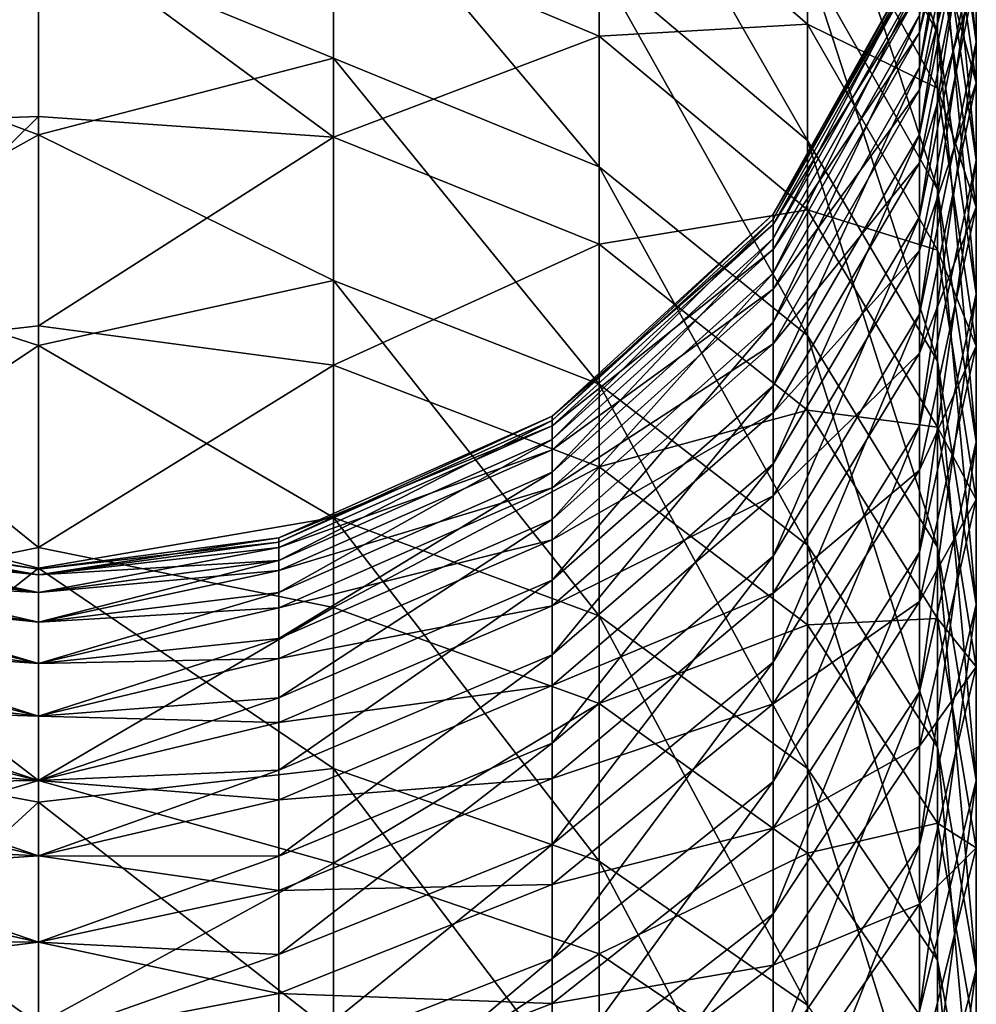
# Model space of a CAD drawing. Units: millimetres. Extents: x -30 to 78, y -30 to 267.
# Drawn here: x 0 to 12, y 236 to 249 of the extents above; entities that cross this region are included whole.
import ezdxf

# ---------------------------------------------------------------- set-up
doc = ezdxf.new("R2010")
doc.units = ezdxf.units.MM
doc.header["$LTSCALE"] = 65.185185
doc.layers.add('3', color=7, linetype='CONTINUOUS')
doc.layers.add('4', color=7, linetype='CONTINUOUS')

msp = doc.modelspace()

# ---------------------------------------------------------------- linework, layer by layer
at = {"layer": '3', "linetype": 'Continuous'}
for points in [[(-3.202, 251.752, 22.919), (0, 250.432, 20.391), (-3.202, 248.988, 19.199), (-3.202, 251.752, 22.919)], [(-3.202, 247.931, 122.114), (0, 250.663, 119.3), (-3.202, 250.771, 118.451), (-3.202, 247.931, 122.114)], [(0, 248.041, 122.635), (0, 250.663, 119.3), (-3.202, 247.931, 122.114), (0, 248.041, 122.635)], [(0, 250.432, 20.391), (0, 247.795, 17.069), (-3.202, 248.988, 19.199), (0, 250.432, 20.391)], [(-3.202, 248.988, 19.199), (0, 247.795, 17.069), (-3.202, 246.018, 15.642), (-3.202, 248.988, 19.199)], [(0, 245.252, 125.831), (0, 248.041, 122.635), (-3.202, 244.889, 125.61), (0, 245.252, 125.831)], [(-3.202, 244.889, 125.61), (0, 248.041, 122.635), (-3.202, 247.931, 122.114), (-3.202, 244.889, 125.61)], [(0, 247.795, 17.069), (0, 244.99, 13.886), (-3.202, 246.018, 15.642), (0, 247.795, 17.069)], [(-3.202, 246.018, 15.642), (0, 244.99, 13.886), (-3.202, 242.852, 12.257), (-3.202, 246.018, 15.642)], [(0, 242.302, 128.879), (0, 245.252, 125.831), (-3.202, 244.889, 125.61), (0, 242.302, 128.879)], [(0, 244.99, 13.886), (0, 242.026, 10.851), (-3.202, 242.852, 12.257), (0, 244.99, 13.886)], [(-3.202, 241.654, 128.928), (0, 242.302, 128.879), (-3.202, 244.889, 125.61), (-3.202, 241.654, 128.928)], [(-3.202, 242.852, 12.257), (0, 242.026, 10.851), (-3.202, 239.5, 9.057), (-3.202, 242.852, 12.257)], [(-3.932, 242.519, 73.877), (-3.932, 242.645, 70.597), (0, 241.935, 73.009), (-3.932, 242.519, 73.877)], [(-3.932, 242.645, 70.597), (-3.932, 242.586, 67.315), (0, 242.013, 70), (-3.932, 242.645, 70.597)], [(0, 241.935, 73.009), (-3.932, 242.645, 70.597), (0, 242.013, 70), (0, 241.935, 73.009)], [(-3.932, 242.586, 67.315), (-3.932, 242.342, 64.042), (0, 241.935, 66.991), (-3.932, 242.586, 67.315)], [(0, 242.013, 70), (-3.932, 242.586, 67.315), (0, 241.935, 66.991), (0, 242.013, 70)], [(-3.932, 242.207, 77.144), (-3.932, 242.519, 73.877), (0, 241.699, 76.01), (-3.932, 242.207, 77.144)], [(0, 241.699, 76.01), (-3.932, 242.519, 73.877), (0, 241.935, 73.009), (0, 241.699, 76.01)], [(-3.932, 242.342, 64.042), (-3.932, 241.914, 60.788), (0, 241.699, 63.99), (-3.932, 242.342, 64.042)], [(0, 241.935, 66.991), (-3.932, 242.342, 64.042), (0, 241.699, 63.99), (0, 241.935, 66.991)], [(-3.932, 241.712, 80.389), (-3.932, 242.207, 77.144), (0, 241.306, 78.995), (-3.932, 241.712, 80.389)], [(0, 241.306, 78.995), (-3.932, 242.207, 77.144), (0, 241.699, 76.01), (0, 241.306, 78.995)], [(0, 239.199, 131.772), (0, 242.302, 128.879), (-3.202, 241.654, 128.928), (0, 239.199, 131.772)], [(0, 242.026, 10.851), (0, 238.91, 7.973), (-3.202, 239.5, 9.057), (0, 242.026, 10.851)], [(-3.932, 241.914, 60.788), (-3.932, 241.302, 57.563), (0, 240.757, 58.045), (-3.932, 241.914, 60.788)], [(0, 241.699, 63.99), (-3.932, 241.914, 60.788), (0, 241.306, 61.005), (0, 241.699, 63.99)], [(0, 241.306, 61.005), (-3.932, 241.914, 60.788), (0, 240.757, 58.045), (0, 241.306, 61.005)], [(-3.932, 241.035, 83.6), (-3.932, 241.712, 80.389), (0, 240.757, 81.955), (-3.932, 241.035, 83.6)], [(0, 240.757, 81.955), (-3.932, 241.712, 80.389), (0, 241.306, 78.995), (0, 240.757, 81.955)], [(-3.202, 238.237, 132.059), (0, 239.199, 131.772), (-3.202, 241.654, 128.928), (-3.202, 238.237, 132.059)], [(-3.932, 241.302, 57.563), (-3.932, 240.51, 54.378), (0, 240.054, 55.118), (-3.932, 241.302, 57.563)], [(0, 240.757, 58.045), (-3.932, 241.302, 57.563), (0, 240.054, 55.118), (0, 240.757, 58.045)], [(-3.932, 240.177, 86.768), (-3.932, 241.035, 83.6), (0, 240.054, 84.882), (-3.932, 240.177, 86.768)], [(0, 240.054, 84.882), (-3.932, 241.035, 83.6), (0, 240.757, 81.955), (0, 240.054, 84.882)], [(-3.932, 240.51, 54.378), (-3.932, 239.539, 51.243), (0, 239.199, 52.232), (-3.932, 240.51, 54.378)], [(0, 240.054, 55.118), (-3.932, 240.51, 54.378), (0, 239.199, 52.232), (0, 240.054, 55.118)], [(-3.932, 239.142, 89.883), (-3.932, 240.177, 86.768), (0, 239.199, 87.768), (-3.932, 239.142, 89.883)], [(0, 239.199, 87.768), (-3.932, 240.177, 86.768), (0, 240.054, 84.882), (0, 239.199, 87.768)], [(-3.932, 239.539, 51.243), (-3.932, 238.393, 48.167), (0, 238.194, 49.394), (-3.932, 239.539, 51.243)], [(0, 239.199, 52.232), (-3.932, 239.539, 51.243), (0, 238.194, 49.394), (0, 239.199, 52.232)], [(-3.202, 239.5, 9.057), (0, 238.91, 7.973), (-3.202, 235.973, 6.051), (-3.202, 239.5, 9.057)], [(0, 238.194, 90.606), (-3.932, 239.142, 89.883), (0, 239.199, 87.768), (0, 238.194, 90.606)], [(0, 235.951, 134.501), (0, 239.199, 131.772), (-3.202, 238.237, 132.059), (0, 235.951, 134.501)], [(-3.932, 237.933, 92.935), (-3.932, 239.142, 89.883), (0, 238.194, 90.606), (-3.932, 237.933, 92.935)], [(0, 238.91, 7.973), (0, 235.649, 5.259), (-3.202, 235.973, 6.051), (0, 238.91, 7.973)], [(-3.932, 238.393, 48.167), (-3.932, 237.074, 45.161), (0, 237.042, 46.613), (-3.932, 238.393, 48.167)], [(0, 238.194, 49.394), (-3.932, 238.393, 48.167), (0, 237.042, 46.613), (0, 238.194, 49.394)], [(0, 237.042, 93.387), (-3.932, 237.933, 92.935), (0, 238.194, 90.606), (0, 237.042, 93.387)], [(-3.202, 234.649, 134.992), (0, 235.951, 134.501), (-3.202, 238.237, 132.059), (-3.202, 234.649, 134.992)], [(-3.932, 236.553, 95.913), (-3.932, 237.933, 92.935), (0, 237.042, 93.387), (-3.932, 236.553, 95.913)], [(-3.932, 237.074, 45.161), (-3.932, 235.589, 42.234), (0, 235.746, 43.896), (-3.932, 237.074, 45.161)], [(0, 237.042, 46.613), (-3.932, 237.074, 45.161), (0, 235.746, 43.896), (0, 237.042, 46.613)], [(0, 235.746, 96.104), (-3.932, 236.553, 95.913), (0, 237.042, 93.387), (0, 235.746, 96.104)], [(-3.932, 235.008, 98.808), (-3.932, 236.553, 95.913), (0, 235.746, 96.104), (-3.932, 235.008, 98.808)]]:
    msp.add_3dface(points, dxfattribs=at)
at = {"layer": '4', "linetype": 'Continuous'}
for points in [[(11.979, 251.032, 38.565), (11.979, 249.152, 34.861), (10.244, 254.278, 37.031), (11.979, 251.032, 38.565)], [(10.244, 254.278, 37.031), (11.979, 249.152, 34.861), (10.244, 252.306, 33.146), (10.244, 254.278, 37.031)], [(12.494, 250.409, 47.537), (12.494, 249.036, 43.854), (11.979, 254.151, 46.262), (12.494, 250.409, 47.537)], [(11.979, 254.151, 46.262), (12.494, 249.036, 43.854), (11.979, 252.7, 42.369), (11.979, 254.151, 46.262)], [(11.739, 249.388, 59.588), (11.739, 248.697, 55.944), (12.494, 253.253, 58.968), (11.739, 249.388, 59.588)], [(12.494, 253.253, 58.968), (11.739, 248.697, 55.944), (12.494, 252.521, 55.106), (12.494, 253.253, 58.968)], [(11.739, 249.16, 81.741), (11.739, 249.72, 78.074), (12.494, 253.012, 82.441), (11.739, 249.16, 81.741)], [(12.494, 252.201, 86.287), (11.739, 249.16, 81.741), (12.494, 253.012, 82.441), (12.494, 252.201, 86.287)], [(12.494, 249.036, 43.854), (12.494, 247.458, 40.254), (11.979, 252.7, 42.369), (12.494, 249.036, 43.854)], [(11.979, 252.7, 42.369), (12.494, 247.458, 40.254), (11.979, 251.032, 38.565), (11.979, 252.7, 42.369)], [(10.244, 250.118, 29.379), (10.244, 247.721, 25.741), (7.468, 252.551, 27.873), (10.244, 250.118, 29.379)], [(7.468, 252.551, 27.873), (10.244, 247.721, 25.741), (7.468, 250.065, 24.1), (7.468, 252.551, 27.873)], [(11.739, 248.697, 55.944), (11.739, 247.801, 52.344), (12.494, 252.521, 55.106), (11.739, 248.697, 55.944)], [(12.494, 252.521, 55.106), (11.739, 247.801, 52.344), (12.494, 251.572, 51.292), (12.494, 252.521, 55.106)], [(11.979, 249.152, 34.861), (11.979, 247.066, 31.269), (10.244, 252.306, 33.146), (11.979, 249.152, 34.861)], [(10.244, 252.306, 33.146), (11.979, 247.066, 31.269), (10.244, 250.118, 29.379), (10.244, 252.306, 33.146)], [(11.739, 248.395, 85.371), (11.739, 249.16, 81.741), (12.494, 252.201, 86.287), (11.739, 248.395, 85.371)], [(12.494, 251.174, 90.081), (11.739, 248.395, 85.371), (12.494, 252.201, 86.287), (12.494, 251.174, 90.081)], [(12.494, 248.486, 97.465), (12.494, 249.934, 93.811), (11.979, 252.119, 99.025), (12.494, 248.486, 97.465)], [(11.979, 250.373, 102.794), (12.494, 248.486, 97.465), (11.979, 252.119, 99.025), (11.979, 250.373, 102.794)], [(7.468, 249.109, 117.236), (7.468, 251.672, 113.515), (3.932, 250.596, 118.323), (7.468, 249.109, 117.236)], [(10.244, 249.27, 111.959), (10.244, 251.535, 108.238), (7.468, 251.672, 113.515), (10.244, 249.27, 111.959)], [(7.468, 249.109, 117.236), (10.244, 249.27, 111.959), (7.468, 251.672, 113.515), (7.468, 249.109, 117.236)], [(0, 250.432, 20.391), (3.932, 251.574, 23.044), (3.932, 248.817, 19.334), (0, 250.432, 20.391)], [(7.468, 250.065, 24.1), (7.468, 247.37, 20.474), (3.932, 251.574, 23.044), (7.468, 250.065, 24.1)], [(3.932, 251.574, 23.044), (7.468, 247.37, 20.474), (3.932, 248.817, 19.334), (3.932, 251.574, 23.044)], [(11.979, 248.417, 106.459), (11.979, 250.373, 102.794), (10.244, 251.535, 108.238), (11.979, 248.417, 106.459)], [(10.244, 249.27, 111.959), (11.979, 248.417, 106.459), (10.244, 251.535, 108.238), (10.244, 249.27, 111.959)], [(11.739, 247.801, 52.344), (11.739, 246.704, 48.8), (12.494, 251.572, 51.292), (11.739, 247.801, 52.344)], [(12.494, 251.572, 51.292), (11.739, 246.704, 48.8), (12.494, 250.409, 47.537), (12.494, 251.572, 51.292)], [(11.739, 247.425, 88.952), (11.739, 248.395, 85.371), (12.494, 251.174, 90.081), (11.739, 247.425, 88.952)], [(12.494, 249.934, 93.811), (11.739, 247.425, 88.952), (12.494, 251.174, 90.081), (12.494, 249.934, 93.811)], [(12.494, 247.458, 40.254), (12.494, 245.679, 36.749), (11.979, 251.032, 38.565), (12.494, 247.458, 40.254)], [(11.979, 251.032, 38.565), (12.494, 245.679, 36.749), (11.979, 249.152, 34.861), (11.979, 251.032, 38.565)], [(0, 250.663, 119.3), (0, 248.041, 122.635), (3.932, 247.763, 121.975), (0, 250.663, 119.3)], [(0, 250.663, 119.3), (3.932, 247.763, 121.975), (3.932, 250.596, 118.323), (0, 250.663, 119.3)], [(3.932, 247.763, 121.975), (7.468, 249.109, 117.236), (3.932, 250.596, 118.323), (3.932, 247.763, 121.975)], [(0, 247.795, 17.069), (0, 250.432, 20.391), (3.932, 248.817, 19.334), (0, 247.795, 17.069)], [(11.739, 246.704, 48.8), (11.739, 245.408, 45.324), (12.494, 250.409, 47.537), (11.739, 246.704, 48.8)], [(12.494, 250.409, 47.537), (11.739, 245.408, 45.324), (12.494, 249.036, 43.854), (12.494, 250.409, 47.537)], [(12.494, 246.834, 101.032), (12.494, 248.486, 97.465), (11.979, 250.373, 102.794), (12.494, 246.834, 101.032)], [(11.979, 248.417, 106.459), (12.494, 246.834, 101.032), (11.979, 250.373, 102.794), (11.979, 248.417, 106.459)], [(9.789, 246.737, 70.639), (9.789, 246.674, 67.126), (11.739, 250.214, 70.675), (9.789, 246.737, 70.639)], [(11.739, 250.072, 74.381), (9.789, 246.737, 70.639), (11.739, 250.214, 70.675), (11.739, 250.072, 74.381)], [(11.739, 250.214, 70.675), (9.789, 246.674, 67.126), (11.739, 250.148, 66.966), (11.739, 250.214, 70.675)], [(10.244, 247.721, 25.741), (10.244, 245.123, 22.245), (7.468, 250.065, 24.1), (10.244, 247.721, 25.741)], [(7.468, 250.065, 24.1), (10.244, 245.123, 22.245), (7.468, 247.37, 20.474), (7.468, 250.065, 24.1)], [(9.789, 246.674, 67.126), (9.789, 246.413, 63.623), (11.739, 250.148, 66.966), (9.789, 246.674, 67.126)], [(11.739, 250.148, 66.966), (9.789, 246.413, 63.623), (11.739, 249.872, 63.266), (11.739, 250.148, 66.966)], [(9.789, 246.602, 74.15), (9.789, 246.737, 70.639), (11.739, 250.072, 74.381), (9.789, 246.602, 74.15)], [(11.739, 249.72, 78.074), (9.789, 246.602, 74.15), (11.739, 250.072, 74.381), (11.739, 249.72, 78.074)], [(11.979, 247.066, 31.269), (11.979, 244.781, 27.801), (10.244, 250.118, 29.379), (11.979, 247.066, 31.269)], [(10.244, 250.118, 29.379), (11.979, 244.781, 27.801), (10.244, 247.721, 25.741), (10.244, 250.118, 29.379)], [(11.739, 246.255, 92.472), (11.739, 247.425, 88.952), (12.494, 249.934, 93.811), (11.739, 246.255, 92.472)], [(12.494, 248.486, 97.465), (11.739, 246.255, 92.472), (12.494, 249.934, 93.811), (12.494, 248.486, 97.465)], [(9.789, 246.413, 63.623), (9.789, 245.954, 60.139), (11.739, 249.872, 63.266), (9.789, 246.413, 63.623)], [(11.739, 249.872, 63.266), (9.789, 245.954, 60.139), (11.739, 249.388, 59.588), (11.739, 249.872, 63.266)], [(9.789, 246.269, 77.647), (9.789, 246.602, 74.15), (11.739, 249.72, 78.074), (9.789, 246.269, 77.647)], [(11.739, 249.16, 81.741), (9.789, 246.269, 77.647), (11.739, 249.72, 78.074), (11.739, 249.16, 81.741)], [(9.789, 245.954, 60.139), (9.789, 245.3, 56.688), (11.739, 249.388, 59.588), (9.789, 245.954, 60.139)], [(11.739, 249.388, 59.588), (9.789, 245.3, 56.688), (11.739, 248.697, 55.944), (11.739, 249.388, 59.588)], [(10.244, 246.799, 115.547), (10.244, 249.27, 111.959), (7.468, 249.109, 117.236), (10.244, 246.799, 115.547)], [(9.789, 245.739, 81.12), (9.789, 246.269, 77.647), (11.739, 249.16, 81.741), (9.789, 245.739, 81.12)], [(11.739, 248.395, 85.371), (9.789, 245.739, 81.12), (11.739, 249.16, 81.741), (11.739, 248.395, 85.371)], [(11.979, 246.258, 110.007), (11.979, 248.417, 106.459), (10.244, 249.27, 111.959), (11.979, 246.258, 110.007)], [(10.244, 246.799, 115.547), (11.979, 246.258, 110.007), (10.244, 249.27, 111.959), (10.244, 246.799, 115.547)], [(12.494, 245.679, 36.749), (12.494, 243.705, 33.35), (11.979, 249.152, 34.861), (12.494, 245.679, 36.749)], [(11.979, 249.152, 34.861), (12.494, 243.705, 33.35), (11.979, 247.066, 31.269), (11.979, 249.152, 34.861)], [(7.468, 246.34, 120.806), (7.468, 249.109, 117.236), (3.932, 247.763, 121.975), (7.468, 246.34, 120.806)], [(7.468, 246.34, 120.806), (10.244, 246.799, 115.547), (7.468, 249.109, 117.236), (7.468, 246.34, 120.806)], [(11.739, 245.408, 45.324), (11.739, 243.919, 41.927), (12.494, 249.036, 43.854), (11.739, 245.408, 45.324)], [(12.494, 249.036, 43.854), (11.739, 243.919, 41.927), (12.494, 247.458, 40.254), (12.494, 249.036, 43.854)], [(0, 247.795, 17.069), (3.932, 248.817, 19.334), (3.932, 245.855, 15.786), (0, 247.795, 17.069)], [(7.468, 247.37, 20.474), (7.468, 244.475, 17.005), (3.932, 248.817, 19.334), (7.468, 247.37, 20.474)], [(3.932, 248.817, 19.334), (7.468, 244.475, 17.005), (3.932, 245.855, 15.786), (3.932, 248.817, 19.334)], [(9.789, 245.3, 56.688), (9.789, 244.451, 53.278), (11.739, 248.697, 55.944), (9.789, 245.3, 56.688)], [(11.739, 248.697, 55.944), (9.789, 244.451, 53.278), (11.739, 247.801, 52.344), (11.739, 248.697, 55.944)], [(9.789, 245.013, 84.558), (9.789, 245.739, 81.12), (11.739, 248.395, 85.371), (9.789, 245.013, 84.558)], [(11.739, 247.425, 88.952), (9.789, 245.013, 84.558), (11.739, 248.395, 85.371), (11.739, 247.425, 88.952)], [(11.739, 244.889, 95.921), (11.739, 246.255, 92.472), (12.494, 248.486, 97.465), (11.739, 244.889, 95.921)], [(12.494, 246.834, 101.032), (11.739, 244.889, 95.921), (12.494, 248.486, 97.465), (12.494, 246.834, 101.032)], [(12.494, 244.983, 104.5), (12.494, 246.834, 101.032), (11.979, 248.417, 106.459), (12.494, 244.983, 104.5)], [(11.979, 246.258, 110.007), (12.494, 244.983, 104.5), (11.979, 248.417, 106.459), (11.979, 246.258, 110.007)], [(0, 248.041, 122.635), (0, 245.252, 125.831), (3.932, 247.763, 121.975), (0, 248.041, 122.635)], [(0, 244.99, 13.886), (0, 247.795, 17.069), (3.932, 245.855, 15.786), (0, 244.99, 13.886)], [(0, 245.252, 125.831), (3.932, 244.729, 125.462), (3.932, 247.763, 121.975), (0, 245.252, 125.831)], [(3.932, 244.729, 125.462), (7.468, 246.34, 120.806), (3.932, 247.763, 121.975), (3.932, 244.729, 125.462)], [(9.789, 244.451, 53.278), (9.789, 243.412, 49.922), (11.739, 247.801, 52.344), (9.789, 244.451, 53.278)], [(11.739, 247.801, 52.344), (9.789, 243.412, 49.922), (11.739, 246.704, 48.8), (11.739, 247.801, 52.344)], [(11.979, 244.781, 27.801), (11.979, 242.303, 24.467), (10.244, 247.721, 25.741), (11.979, 244.781, 27.801)], [(10.244, 247.721, 25.741), (11.979, 242.303, 24.467), (10.244, 245.123, 22.245), (10.244, 247.721, 25.741)], [(11.739, 243.919, 41.927), (11.739, 242.239, 38.619), (12.494, 247.458, 40.254), (11.739, 243.919, 41.927)], [(12.494, 247.458, 40.254), (11.739, 242.239, 38.619), (12.494, 245.679, 36.749), (12.494, 247.458, 40.254)], [(10.244, 245.123, 22.245), (10.244, 242.331, 18.9), (7.468, 247.37, 20.474), (10.244, 245.123, 22.245)], [(7.468, 247.37, 20.474), (10.244, 242.331, 18.9), (7.468, 244.475, 17.005), (7.468, 247.37, 20.474)], [(9.789, 244.095, 87.949), (9.789, 245.013, 84.558), (11.739, 247.425, 88.952), (9.789, 244.095, 87.949)], [(11.739, 246.255, 92.472), (9.789, 244.095, 87.949), (11.739, 247.425, 88.952), (11.739, 246.255, 92.472)], [(12.494, 243.705, 33.35), (12.494, 241.542, 30.068), (11.979, 247.066, 31.269), (12.494, 243.705, 33.35)], [(11.979, 247.066, 31.269), (12.494, 241.542, 30.068), (11.979, 244.781, 27.801), (11.979, 247.066, 31.269)], [(10.244, 244.129, 118.99), (10.244, 246.799, 115.547), (7.468, 246.34, 120.806), (10.244, 244.129, 118.99)], [(11.979, 243.901, 113.428), (11.979, 246.258, 110.007), (10.244, 246.799, 115.547), (11.979, 243.901, 113.428)], [(10.244, 244.129, 118.99), (11.979, 243.901, 113.428), (10.244, 246.799, 115.547), (10.244, 244.129, 118.99)], [(11.739, 243.33, 99.287), (11.739, 244.889, 95.921), (12.494, 246.834, 101.032), (11.739, 243.33, 99.287)], [(12.494, 244.983, 104.5), (11.739, 243.33, 99.287), (12.494, 246.834, 101.032), (12.494, 244.983, 104.5)], [(6.844, 244.05, 70.611), (6.844, 243.99, 67.25), (9.789, 246.737, 70.639), (6.844, 244.05, 70.611)], [(9.789, 246.602, 74.15), (6.844, 244.05, 70.611), (9.789, 246.737, 70.639), (9.789, 246.602, 74.15)], [(9.789, 246.737, 70.639), (6.844, 243.99, 67.25), (9.789, 246.674, 67.126), (9.789, 246.737, 70.639)], [(6.844, 243.99, 67.25), (6.844, 243.74, 63.898), (9.789, 246.674, 67.126), (6.844, 243.99, 67.25)], [(9.789, 246.674, 67.126), (6.844, 243.74, 63.898), (9.789, 246.413, 63.623), (9.789, 246.674, 67.126)], [(9.789, 243.412, 49.922), (9.789, 242.185, 46.63), (11.739, 246.704, 48.8), (9.789, 243.412, 49.922)], [(11.739, 246.704, 48.8), (9.789, 242.185, 46.63), (11.739, 245.408, 45.324), (11.739, 246.704, 48.8)], [(6.844, 243.921, 73.97), (6.844, 244.05, 70.611), (9.789, 246.602, 74.15), (6.844, 243.921, 73.97)], [(9.789, 246.269, 77.647), (6.844, 243.921, 73.97), (9.789, 246.602, 74.15), (9.789, 246.269, 77.647)], [(6.844, 243.74, 63.898), (6.844, 243.301, 60.565), (9.789, 246.413, 63.623), (6.844, 243.74, 63.898)], [(9.789, 246.413, 63.623), (6.844, 243.301, 60.565), (9.789, 245.954, 60.139), (9.789, 246.413, 63.623)], [(7.468, 243.374, 124.215), (7.468, 246.34, 120.806), (3.932, 244.729, 125.462), (7.468, 243.374, 124.215)], [(6.844, 243.602, 77.317), (6.844, 243.921, 73.97), (9.789, 246.269, 77.647), (6.844, 243.602, 77.317)], [(9.789, 245.739, 81.12), (6.844, 243.602, 77.317), (9.789, 246.269, 77.647), (9.789, 245.739, 81.12)], [(7.468, 243.374, 124.215), (10.244, 244.129, 118.99), (7.468, 246.34, 120.806), (7.468, 243.374, 124.215)], [(12.494, 242.94, 107.857), (12.494, 244.983, 104.5), (11.979, 246.258, 110.007), (12.494, 242.94, 107.857)], [(11.979, 243.901, 113.428), (12.494, 242.94, 107.857), (11.979, 246.258, 110.007), (11.979, 243.901, 113.428)], [(9.789, 242.987, 91.283), (9.789, 244.095, 87.949), (11.739, 246.255, 92.472), (9.789, 242.987, 91.283)], [(11.739, 244.889, 95.921), (9.789, 242.987, 91.283), (11.739, 246.255, 92.472), (11.739, 244.889, 95.921)], [(6.844, 243.301, 60.565), (6.844, 242.675, 57.262), (9.789, 245.954, 60.139), (6.844, 243.301, 60.565)], [(9.789, 245.954, 60.139), (6.844, 242.675, 57.262), (9.789, 245.3, 56.688), (9.789, 245.954, 60.139)], [(0, 244.99, 13.886), (3.932, 245.855, 15.786), (3.932, 242.698, 12.41), (0, 244.99, 13.886)], [(7.468, 244.475, 17.005), (7.468, 241.389, 13.706), (3.932, 245.855, 15.786), (7.468, 244.475, 17.005)], [(3.932, 245.855, 15.786), (7.468, 241.389, 13.706), (3.932, 242.698, 12.41), (3.932, 245.855, 15.786)], [(6.844, 243.095, 80.64), (6.844, 243.602, 77.317), (9.789, 245.739, 81.12), (6.844, 243.095, 80.64)], [(9.789, 245.013, 84.558), (6.844, 243.095, 80.64), (9.789, 245.739, 81.12), (9.789, 245.013, 84.558)], [(11.739, 242.239, 38.619), (11.739, 240.376, 35.411), (12.494, 245.679, 36.749), (11.739, 242.239, 38.619)], [(12.494, 245.679, 36.749), (11.739, 240.376, 35.411), (12.494, 243.705, 33.35), (12.494, 245.679, 36.749)], [(9.789, 242.185, 46.63), (9.789, 240.774, 43.413), (11.739, 245.408, 45.324), (9.789, 242.185, 46.63)], [(11.739, 245.408, 45.324), (9.789, 240.774, 43.413), (11.739, 243.919, 41.927), (11.739, 245.408, 45.324)], [(0, 245.252, 125.831), (0, 242.302, 128.879), (3.932, 244.729, 125.462), (0, 245.252, 125.831)], [(6.844, 242.675, 57.262), (6.844, 241.863, 54), (9.789, 245.3, 56.688), (6.844, 242.675, 57.262)], [(9.789, 245.3, 56.688), (6.844, 241.863, 54), (9.789, 244.451, 53.278), (9.789, 245.3, 56.688)], [(11.979, 242.303, 24.467), (11.979, 239.641, 21.278), (10.244, 245.123, 22.245), (11.979, 242.303, 24.467)], [(10.244, 245.123, 22.245), (11.979, 239.641, 21.278), (10.244, 242.331, 18.9), (10.244, 245.123, 22.245)], [(0, 242.026, 10.851), (0, 244.99, 13.886), (3.932, 242.698, 12.41), (0, 242.026, 10.851)], [(6.844, 242.401, 83.929), (6.844, 243.095, 80.64), (9.789, 245.013, 84.558), (6.844, 242.401, 83.929)], [(9.789, 244.095, 87.949), (6.844, 242.401, 83.929), (9.789, 245.013, 84.558), (9.789, 244.095, 87.949)], [(11.739, 241.583, 102.56), (11.739, 243.33, 99.287), (12.494, 244.983, 104.5), (11.739, 241.583, 102.56)], [(12.494, 242.94, 107.857), (11.739, 241.583, 102.56), (12.494, 244.983, 104.5), (12.494, 242.94, 107.857)], [(9.789, 241.693, 94.549), (9.789, 242.987, 91.283), (11.739, 244.889, 95.921), (9.789, 241.693, 94.549)], [(11.739, 243.33, 99.287), (9.789, 241.693, 94.549), (11.739, 244.889, 95.921), (11.739, 243.33, 99.287)], [(0, 242.302, 128.879), (3.932, 241.503, 128.772), (3.932, 244.729, 125.462), (0, 242.302, 128.879)], [(3.932, 241.503, 128.772), (7.468, 243.374, 124.215), (3.932, 244.729, 125.462), (3.932, 241.503, 128.772)], [(12.494, 241.542, 30.068), (12.494, 239.198, 26.913), (11.979, 244.781, 27.801), (12.494, 241.542, 30.068)], [(11.979, 244.781, 27.801), (12.494, 239.198, 26.913), (11.979, 242.303, 24.467), (11.979, 244.781, 27.801)], [(6.844, 241.863, 54), (6.844, 240.869, 50.789), (9.789, 244.451, 53.278), (6.844, 241.863, 54)], [(9.789, 244.451, 53.278), (6.844, 240.869, 50.789), (9.789, 243.412, 49.922), (9.789, 244.451, 53.278)], [(10.244, 242.331, 18.9), (10.244, 239.355, 15.719), (7.468, 244.475, 17.005), (10.244, 242.331, 18.9)], [(7.468, 244.475, 17.005), (10.244, 239.355, 15.719), (7.468, 241.389, 13.706), (7.468, 244.475, 17.005)], [(3.202, 242.427, 70.595), (3.202, 242.369, 67.325), (6.844, 244.05, 70.611), (3.202, 242.427, 70.595)], [(6.844, 243.921, 73.97), (3.202, 242.427, 70.595), (6.844, 244.05, 70.611), (6.844, 243.921, 73.97)], [(6.844, 244.05, 70.611), (3.202, 242.369, 67.325), (6.844, 243.99, 67.25), (6.844, 244.05, 70.611)], [(6.844, 241.523, 87.174), (6.844, 242.401, 83.929), (9.789, 244.095, 87.949), (6.844, 241.523, 87.174)], [(9.789, 242.987, 91.283), (6.844, 241.523, 87.174), (9.789, 244.095, 87.949), (9.789, 242.987, 91.283)], [(10.244, 241.27, 122.276), (10.244, 244.129, 118.99), (7.468, 243.374, 124.215), (10.244, 241.27, 122.276)], [(11.979, 241.356, 116.71), (11.979, 243.901, 113.428), (10.244, 244.129, 118.99), (11.979, 241.356, 116.71)], [(10.244, 241.27, 122.276), (11.979, 241.356, 116.71), (10.244, 244.129, 118.99), (10.244, 241.27, 122.276)], [(3.202, 242.369, 67.325), (3.202, 242.126, 64.064), (6.844, 243.99, 67.25), (3.202, 242.369, 67.325)], [(6.844, 243.99, 67.25), (3.202, 242.126, 64.064), (6.844, 243.74, 63.898), (6.844, 243.99, 67.25)], [(3.202, 242.302, 73.862), (3.202, 242.427, 70.595), (6.844, 243.921, 73.97), (3.202, 242.302, 73.862)], [(6.844, 243.602, 77.317), (3.202, 242.302, 73.862), (6.844, 243.921, 73.97), (6.844, 243.602, 77.317)], [(9.789, 240.774, 43.413), (9.789, 239.184, 40.28), (11.739, 243.919, 41.927), (9.789, 240.774, 43.413)], [(11.739, 243.919, 41.927), (9.789, 239.184, 40.28), (11.739, 242.239, 38.619), (11.739, 243.919, 41.927)], [(12.494, 240.71, 111.094), (12.494, 242.94, 107.857), (11.979, 243.901, 113.428), (12.494, 240.71, 111.094)], [(11.979, 241.356, 116.71), (12.494, 240.71, 111.094), (11.979, 243.901, 113.428), (11.979, 241.356, 116.71)], [(3.202, 242.126, 64.064), (3.202, 241.699, 60.822), (6.844, 243.74, 63.898), (3.202, 242.126, 64.064)], [(6.844, 243.74, 63.898), (3.202, 241.699, 60.822), (6.844, 243.301, 60.565), (6.844, 243.74, 63.898)], [(11.739, 240.376, 35.411), (11.739, 238.335, 32.314), (12.494, 243.705, 33.35), (11.739, 240.376, 35.411)], [(12.494, 243.705, 33.35), (11.739, 238.335, 32.314), (12.494, 241.542, 30.068), (12.494, 243.705, 33.35)], [(3.202, 241.992, 77.117), (3.202, 242.302, 73.862), (6.844, 243.602, 77.317), (3.202, 241.992, 77.117)], [(6.844, 243.095, 80.64), (3.202, 241.992, 77.117), (6.844, 243.602, 77.317), (6.844, 243.095, 80.64)], [(7.468, 240.221, 127.45), (7.468, 243.374, 124.215), (3.932, 241.503, 128.772), (7.468, 240.221, 127.45)], [(6.844, 240.869, 50.789), (6.844, 239.695, 47.639), (9.789, 243.412, 49.922), (6.844, 240.869, 50.789)], [(9.789, 243.412, 49.922), (6.844, 239.695, 47.639), (9.789, 242.185, 46.63), (9.789, 243.412, 49.922)], [(7.468, 240.221, 127.45), (10.244, 241.27, 122.276), (7.468, 243.374, 124.215), (7.468, 240.221, 127.45)], [(3.202, 241.699, 60.822), (3.202, 241.09, 57.61), (6.844, 243.301, 60.565), (3.202, 241.699, 60.822)], [(6.844, 243.301, 60.565), (3.202, 241.09, 57.61), (6.844, 242.675, 57.262), (6.844, 243.301, 60.565)], [(9.789, 240.217, 97.737), (9.789, 241.693, 94.549), (11.739, 243.33, 99.287), (9.789, 240.217, 97.737)], [(11.739, 241.583, 102.56), (9.789, 240.217, 97.737), (11.739, 243.33, 99.287), (11.739, 241.583, 102.56)], [(3.202, 241.498, 80.35), (3.202, 241.992, 77.117), (6.844, 243.095, 80.64), (3.202, 241.498, 80.35)], [(6.844, 242.401, 83.929), (3.202, 241.498, 80.35), (6.844, 243.095, 80.64), (6.844, 242.401, 83.929)], [(6.844, 240.463, 90.364), (6.844, 241.523, 87.174), (9.789, 242.987, 91.283), (6.844, 240.463, 90.364)], [(9.789, 241.693, 94.549), (6.844, 240.463, 90.364), (9.789, 242.987, 91.283), (9.789, 241.693, 94.549)], [(11.739, 239.655, 105.729), (11.739, 241.583, 102.56), (12.494, 242.94, 107.857), (11.739, 239.655, 105.729)], [(12.494, 240.71, 111.094), (11.739, 239.655, 105.729), (12.494, 242.94, 107.857), (12.494, 240.71, 111.094)], [(0, 242.026, 10.851), (3.932, 242.698, 12.41), (3.932, 239.355, 9.218), (0, 242.026, 10.851)], [(3.202, 241.09, 57.61), (3.202, 240.3, 54.436), (6.844, 242.675, 57.262), (3.202, 241.09, 57.61)], [(6.844, 242.675, 57.262), (3.202, 240.3, 54.436), (6.844, 241.863, 54), (6.844, 242.675, 57.262)], [(7.468, 241.389, 13.706), (7.468, 238.121, 10.586), (3.932, 242.698, 12.41), (7.468, 241.389, 13.706)], [(3.932, 242.698, 12.41), (7.468, 238.121, 10.586), (3.932, 239.355, 9.218), (3.932, 242.698, 12.41)], [(0, 241.935, 73.009), (0, 242.013, 70), (3.202, 242.427, 70.595), (0, 241.935, 73.009)], [(3.202, 242.302, 73.862), (0, 241.935, 73.009), (3.202, 242.427, 70.595), (3.202, 242.302, 73.862)], [(3.202, 242.427, 70.595), (0, 242.013, 70), (3.202, 242.369, 67.325), (3.202, 242.427, 70.595)], [(0, 242.013, 70), (0, 241.935, 66.991), (3.202, 242.369, 67.325), (0, 242.013, 70)], [(3.202, 242.369, 67.325), (0, 241.935, 66.991), (3.202, 242.126, 64.064), (3.202, 242.369, 67.325)], [(3.202, 240.823, 83.549), (3.202, 241.498, 80.35), (6.844, 242.401, 83.929), (3.202, 240.823, 83.549)], [(6.844, 241.523, 87.174), (3.202, 240.823, 83.549), (6.844, 242.401, 83.929), (6.844, 241.523, 87.174)], [(11.979, 239.641, 21.278), (11.979, 236.803, 18.244), (10.244, 242.331, 18.9), (11.979, 239.641, 21.278)], [(10.244, 242.331, 18.9), (11.979, 236.803, 18.244), (10.244, 239.355, 15.719), (10.244, 242.331, 18.9)], [(0, 242.302, 128.879), (0, 239.199, 131.772), (3.932, 241.503, 128.772), (0, 242.302, 128.879)], [(0, 241.699, 76.01), (0, 241.935, 73.009), (3.202, 242.302, 73.862), (0, 241.699, 76.01)], [(3.202, 241.992, 77.117), (0, 241.699, 76.01), (3.202, 242.302, 73.862), (3.202, 241.992, 77.117)], [(9.789, 239.184, 40.28), (9.789, 237.42, 37.242), (11.739, 242.239, 38.619), (9.789, 239.184, 40.28)], [(11.739, 242.239, 38.619), (9.789, 237.42, 37.242), (11.739, 240.376, 35.411), (11.739, 242.239, 38.619)], [(12.494, 239.198, 26.913), (12.494, 236.679, 23.896), (11.979, 242.303, 24.467), (12.494, 239.198, 26.913)], [(11.979, 242.303, 24.467), (12.494, 236.679, 23.896), (11.979, 239.641, 21.278), (11.979, 242.303, 24.467)], [(0, 241.935, 66.991), (0, 241.699, 63.99), (3.202, 242.126, 64.064), (0, 241.935, 66.991)], [(0, 241.699, 63.99), (0, 241.306, 61.005), (3.202, 242.126, 64.064), (0, 241.699, 63.99)], [(3.202, 242.126, 64.064), (0, 241.306, 61.005), (3.202, 241.699, 60.822), (3.202, 242.126, 64.064)], [(6.844, 239.695, 47.639), (6.844, 238.345, 44.561), (9.789, 242.185, 46.63), (6.844, 239.695, 47.639)], [(9.789, 242.185, 46.63), (6.844, 238.345, 44.561), (9.789, 240.774, 43.413), (9.789, 242.185, 46.63)], [(0, 238.91, 7.973), (0, 242.026, 10.851), (3.932, 239.355, 9.218), (0, 238.91, 7.973)], [(0, 241.306, 78.995), (0, 241.699, 76.01), (3.202, 241.992, 77.117), (0, 241.306, 78.995)], [(3.202, 241.498, 80.35), (0, 241.306, 78.995), (3.202, 241.992, 77.117), (3.202, 241.498, 80.35)], [(3.202, 240.3, 54.436), (3.202, 239.333, 51.313), (6.844, 241.863, 54), (3.202, 240.3, 54.436)], [(6.844, 241.863, 54), (3.202, 239.333, 51.313), (6.844, 240.869, 50.789), (6.844, 241.863, 54)], [(0, 241.306, 61.005), (0, 240.757, 58.045), (3.202, 241.699, 60.822), (0, 241.306, 61.005)], [(3.202, 241.699, 60.822), (0, 240.757, 58.045), (3.202, 241.09, 57.61), (3.202, 241.699, 60.822)], [(6.844, 239.224, 93.489), (6.844, 240.463, 90.364), (9.789, 241.693, 94.549), (6.844, 239.224, 93.489)], [(9.789, 240.217, 97.737), (6.844, 239.224, 93.489), (9.789, 241.693, 94.549), (9.789, 240.217, 97.737)], [(9.789, 238.562, 100.836), (9.789, 240.217, 97.737), (11.739, 241.583, 102.56), (9.789, 238.562, 100.836)], [(11.739, 239.655, 105.729), (9.789, 238.562, 100.836), (11.739, 241.583, 102.56), (11.739, 239.655, 105.729)], [(11.739, 238.335, 32.314), (11.739, 236.123, 29.336), (12.494, 241.542, 30.068), (11.739, 238.335, 32.314)], [(12.494, 241.542, 30.068), (11.739, 236.123, 29.336), (12.494, 239.198, 26.913), (12.494, 241.542, 30.068)], [(0, 239.199, 131.772), (3.932, 238.095, 131.895), (3.932, 241.503, 128.772), (0, 239.199, 131.772)], [(0, 240.757, 81.955), (0, 241.306, 78.995), (3.202, 241.498, 80.35), (0, 240.757, 81.955)], [(3.202, 240.823, 83.549), (0, 240.757, 81.955), (3.202, 241.498, 80.35), (3.202, 240.823, 83.549)], [(3.202, 239.969, 86.706), (3.202, 240.823, 83.549), (6.844, 241.523, 87.174), (3.202, 239.969, 86.706)], [(6.844, 240.463, 90.364), (3.202, 239.969, 86.706), (6.844, 241.523, 87.174), (6.844, 240.463, 90.364)], [(3.932, 238.095, 131.895), (7.468, 240.221, 127.45), (3.932, 241.503, 128.772), (3.932, 238.095, 131.895)], [(10.244, 239.355, 15.719), (10.244, 236.204, 12.71), (7.468, 241.389, 13.706), (10.244, 239.355, 15.719)], [(7.468, 241.389, 13.706), (10.244, 236.204, 12.71), (7.468, 238.121, 10.586), (7.468, 241.389, 13.706)], [(11.979, 238.629, 119.844), (11.979, 241.356, 116.71), (10.244, 241.27, 122.276), (11.979, 238.629, 119.844)], [(12.494, 238.301, 114.2), (12.494, 240.71, 111.094), (11.979, 241.356, 116.71), (12.494, 238.301, 114.2)], [(11.979, 238.629, 119.844), (12.494, 238.301, 114.2), (11.979, 241.356, 116.71), (11.979, 238.629, 119.844)], [(10.244, 238.229, 125.396), (10.244, 241.27, 122.276), (7.468, 240.221, 127.45), (10.244, 238.229, 125.396)], [(10.244, 238.229, 125.396), (11.979, 238.629, 119.844), (10.244, 241.27, 122.276), (10.244, 238.229, 125.396)], [(0, 240.757, 58.045), (0, 240.054, 55.118), (3.202, 241.09, 57.61), (0, 240.757, 58.045)], [(3.202, 241.09, 57.61), (0, 240.054, 55.118), (3.202, 240.3, 54.436), (3.202, 241.09, 57.61)], [(0, 240.054, 84.882), (0, 240.757, 81.955), (3.202, 240.823, 83.549), (0, 240.054, 84.882)], [(3.202, 239.969, 86.706), (0, 240.054, 84.882), (3.202, 240.823, 83.549), (3.202, 239.969, 86.706)], [(3.202, 239.333, 51.313), (3.202, 238.191, 48.249), (6.844, 240.869, 50.789), (3.202, 239.333, 51.313)], [(6.844, 240.869, 50.789), (3.202, 238.191, 48.249), (6.844, 239.695, 47.639), (6.844, 240.869, 50.789)], [(6.844, 238.345, 44.561), (6.844, 236.823, 41.563), (9.789, 240.774, 43.413), (6.844, 238.345, 44.561)], [(9.789, 240.774, 43.413), (6.844, 236.823, 41.563), (9.789, 239.184, 40.28), (9.789, 240.774, 43.413)], [(11.739, 237.55, 108.784), (11.739, 239.655, 105.729), (12.494, 240.71, 111.094), (11.739, 237.55, 108.784)], [(12.494, 238.301, 114.2), (11.739, 237.55, 108.784), (12.494, 240.71, 111.094), (12.494, 238.301, 114.2)], [(3.202, 238.938, 89.809), (3.202, 239.969, 86.706), (6.844, 240.463, 90.364), (3.202, 238.938, 89.809)], [(6.844, 239.224, 93.489), (3.202, 238.938, 89.809), (6.844, 240.463, 90.364), (6.844, 239.224, 93.489)], [(9.789, 237.42, 37.242), (9.789, 235.487, 34.308), (11.739, 240.376, 35.411), (9.789, 237.42, 37.242)], [(11.739, 240.376, 35.411), (9.789, 235.487, 34.308), (11.739, 238.335, 32.314), (11.739, 240.376, 35.411)], [(0, 240.054, 55.118), (0, 239.199, 52.232), (3.202, 240.3, 54.436), (0, 240.054, 55.118)], [(3.202, 240.3, 54.436), (0, 239.199, 52.232), (3.202, 239.333, 51.313), (3.202, 240.3, 54.436)], [(7.468, 236.89, 130.502), (7.468, 240.221, 127.45), (3.932, 238.095, 131.895), (7.468, 236.89, 130.502)], [(6.844, 237.811, 96.539), (6.844, 239.224, 93.489), (9.789, 240.217, 97.737), (6.844, 237.811, 96.539)], [(9.789, 238.562, 100.836), (6.844, 237.811, 96.539), (9.789, 240.217, 97.737), (9.789, 238.562, 100.836)], [(7.468, 236.89, 130.502), (10.244, 238.229, 125.396), (7.468, 240.221, 127.45), (7.468, 236.89, 130.502)], [(0, 239.199, 87.768), (0, 240.054, 84.882), (3.202, 239.969, 86.706), (0, 239.199, 87.768)], [(3.202, 238.938, 89.809), (0, 239.199, 87.768), (3.202, 239.969, 86.706), (3.202, 238.938, 89.809)], [(3.202, 238.191, 48.249), (3.202, 236.878, 45.254), (6.844, 239.695, 47.639), (3.202, 238.191, 48.249)], [(6.844, 239.695, 47.639), (3.202, 236.878, 45.254), (6.844, 238.345, 44.561), (6.844, 239.695, 47.639)], [(9.789, 236.736, 103.837), (9.789, 238.562, 100.836), (11.739, 239.655, 105.729), (9.789, 236.736, 103.837)], [(11.739, 237.55, 108.784), (9.789, 236.736, 103.837), (11.739, 239.655, 105.729), (11.739, 237.55, 108.784)], [(12.494, 236.679, 23.896), (12.494, 233.994, 21.025), (11.979, 239.641, 21.278), (12.494, 236.679, 23.896)], [(11.979, 239.641, 21.278), (12.494, 233.994, 21.025), (11.979, 236.803, 18.244), (11.979, 239.641, 21.278)], [(0, 238.91, 7.973), (3.932, 239.355, 9.218), (3.932, 235.837, 6.22), (0, 238.91, 7.973)], [(0, 239.199, 52.232), (0, 238.194, 49.394), (3.202, 239.333, 51.313), (0, 239.199, 52.232)], [(3.202, 239.333, 51.313), (0, 238.194, 49.394), (3.202, 238.191, 48.249), (3.202, 239.333, 51.313)], [(7.468, 238.121, 10.586), (7.468, 234.682, 7.655), (3.932, 239.355, 9.218), (7.468, 238.121, 10.586)], [(3.932, 239.355, 9.218), (7.468, 234.682, 7.655), (3.932, 235.837, 6.22), (3.932, 239.355, 9.218)], [(11.979, 236.803, 18.244), (11.979, 233.799, 15.376), (10.244, 239.355, 15.719), (11.979, 236.803, 18.244)], [(10.244, 239.355, 15.719), (11.979, 233.799, 15.376), (10.244, 236.204, 12.71), (10.244, 239.355, 15.719)], [(0, 239.199, 131.772), (0, 235.951, 134.501), (3.932, 238.095, 131.895), (0, 239.199, 131.772)], [(0, 238.194, 90.606), (0, 239.199, 87.768), (3.202, 238.938, 89.809), (0, 238.194, 90.606)], [(3.202, 237.733, 92.849), (3.202, 238.938, 89.809), (6.844, 239.224, 93.489), (3.202, 237.733, 92.849)], [(6.844, 237.811, 96.539), (3.202, 237.733, 92.849), (6.844, 239.224, 93.489), (6.844, 237.811, 96.539)], [(6.844, 236.823, 41.563), (6.844, 235.135, 38.656), (9.789, 239.184, 40.28), (6.844, 236.823, 41.563)], [(9.789, 239.184, 40.28), (6.844, 235.135, 38.656), (9.789, 237.42, 37.242), (9.789, 239.184, 40.28)], [(11.739, 236.123, 29.336), (11.739, 233.745, 26.488), (12.494, 239.198, 26.913), (11.739, 236.123, 29.336)], [(12.494, 239.198, 26.913), (11.739, 233.745, 26.488), (12.494, 236.679, 23.896), (12.494, 239.198, 26.913)], [(3.202, 237.733, 92.849), (0, 238.194, 90.606), (3.202, 238.938, 89.809), (3.202, 237.733, 92.849)], [(0, 235.649, 5.259), (0, 238.91, 7.973), (3.932, 235.837, 6.22), (0, 235.649, 5.259)], [(6.844, 236.229, 99.505), (6.844, 237.811, 96.539), (9.789, 238.562, 100.836), (6.844, 236.229, 99.505)], [(9.789, 236.736, 103.837), (6.844, 236.229, 99.505), (9.789, 238.562, 100.836), (9.789, 236.736, 103.837)], [(11.979, 235.73, 122.819), (11.979, 238.629, 119.844), (10.244, 238.229, 125.396), (11.979, 235.73, 122.819)], [(12.494, 235.721, 117.166), (12.494, 238.301, 114.2), (11.979, 238.629, 119.844), (12.494, 235.721, 117.166)], [(11.979, 235.73, 122.819), (12.494, 235.721, 117.166), (11.979, 238.629, 119.844), (11.979, 235.73, 122.819)], [(3.202, 236.878, 45.254), (3.202, 235.398, 42.338), (6.844, 238.345, 44.561), (3.202, 236.878, 45.254)], [(6.844, 238.345, 44.561), (3.202, 235.398, 42.338), (6.844, 236.823, 41.563), (6.844, 238.345, 44.561)], [(9.789, 235.487, 34.308), (9.789, 233.391, 31.488), (11.739, 238.335, 32.314), (9.789, 235.487, 34.308)], [(11.739, 238.335, 32.314), (9.789, 233.391, 31.488), (11.739, 236.123, 29.336), (11.739, 238.335, 32.314)], [(11.739, 235.277, 111.715), (11.739, 237.55, 108.784), (12.494, 238.301, 114.2), (11.739, 235.277, 111.715)], [(12.494, 235.721, 117.166), (11.739, 235.277, 111.715), (12.494, 238.301, 114.2), (12.494, 235.721, 117.166)], [(0, 237.042, 93.387), (0, 238.194, 90.606), (3.202, 237.733, 92.849), (0, 237.042, 93.387)], [(0, 238.194, 49.394), (0, 237.042, 46.613), (3.202, 238.191, 48.249), (0, 238.194, 49.394)], [(3.202, 238.191, 48.249), (0, 237.042, 46.613), (3.202, 236.878, 45.254), (3.202, 238.191, 48.249)], [(10.244, 235.017, 128.339), (10.244, 238.229, 125.396), (7.468, 236.89, 130.502), (10.244, 235.017, 128.339)], [(10.244, 235.017, 128.339), (11.979, 235.73, 122.819), (10.244, 238.229, 125.396), (10.244, 235.017, 128.339)], [(0, 235.951, 134.501), (3.932, 234.517, 134.82), (3.932, 238.095, 131.895), (0, 235.951, 134.501)], [(3.932, 234.517, 134.82), (7.468, 236.89, 130.502), (3.932, 238.095, 131.895), (3.932, 234.517, 134.82)], [(10.244, 236.204, 12.71), (10.244, 232.888, 9.884), (7.468, 238.121, 10.586), (10.244, 236.204, 12.71)], [(7.468, 238.121, 10.586), (10.244, 232.888, 9.884), (7.468, 234.682, 7.655), (7.468, 238.121, 10.586)], [(3.202, 236.359, 95.816), (3.202, 237.733, 92.849), (6.844, 237.811, 96.539), (3.202, 236.359, 95.816)], [(6.844, 236.229, 99.505), (3.202, 236.359, 95.816), (6.844, 237.811, 96.539), (6.844, 236.229, 99.505)], [(3.202, 236.359, 95.816), (0, 237.042, 93.387), (3.202, 237.733, 92.849), (3.202, 236.359, 95.816)], [(9.789, 234.743, 106.731), (9.789, 236.736, 103.837), (11.739, 237.55, 108.784), (9.789, 234.743, 106.731)], [(11.739, 235.277, 111.715), (9.789, 234.743, 106.731), (11.739, 237.55, 108.784), (11.739, 235.277, 111.715)], [(6.844, 235.135, 38.656), (6.844, 233.286, 35.849), (9.789, 237.42, 37.242), (6.844, 235.135, 38.656)], [(9.789, 237.42, 37.242), (6.844, 233.286, 35.849), (9.789, 235.487, 34.308), (9.789, 237.42, 37.242)], [(0, 235.746, 96.104), (0, 237.042, 93.387), (3.202, 236.359, 95.816), (0, 235.746, 96.104)], [(0, 237.042, 46.613), (0, 235.746, 43.896), (3.202, 236.878, 45.254), (0, 237.042, 46.613)], [(3.202, 236.878, 45.254), (0, 235.746, 43.896), (3.202, 235.398, 42.338), (3.202, 236.878, 45.254)], [(3.202, 235.398, 42.338), (3.202, 233.756, 39.511), (6.844, 236.823, 41.563), (3.202, 235.398, 42.338)], [(6.844, 236.823, 41.563), (3.202, 233.756, 39.511), (6.844, 235.135, 38.656), (6.844, 236.823, 41.563)], [(7.468, 233.392, 133.362), (7.468, 236.89, 130.502), (3.932, 234.517, 134.82), (7.468, 233.392, 133.362)], [(7.468, 233.392, 133.362), (10.244, 235.017, 128.339), (7.468, 236.89, 130.502), (7.468, 233.392, 133.362)], [(6.844, 234.481, 102.376), (6.844, 236.229, 99.505), (9.789, 236.736, 103.837), (6.844, 234.481, 102.376)], [(9.789, 234.743, 106.731), (6.844, 234.481, 102.376), (9.789, 236.736, 103.837), (9.789, 234.743, 106.731)], [(12.494, 233.994, 21.025), (12.494, 231.151, 18.311), (11.979, 236.803, 18.244), (12.494, 233.994, 21.025)], [(11.979, 236.803, 18.244), (12.494, 231.151, 18.311), (11.979, 233.799, 15.376), (11.979, 236.803, 18.244)], [(11.739, 233.745, 26.488), (11.739, 231.211, 23.779), (12.494, 236.679, 23.896), (11.739, 233.745, 26.488)], [(12.494, 236.679, 23.896), (11.739, 231.211, 23.779), (12.494, 233.994, 21.025), (12.494, 236.679, 23.896)], [(3.202, 234.819, 98.701), (0, 235.746, 96.104), (3.202, 236.359, 95.816), (3.202, 234.819, 98.701)], [(3.202, 234.819, 98.701), (3.202, 236.359, 95.816), (6.844, 236.229, 99.505), (3.202, 234.819, 98.701)], [(6.844, 234.481, 102.376), (3.202, 234.819, 98.701), (6.844, 236.229, 99.505), (6.844, 234.481, 102.376)]]:
    msp.add_3dface(points, dxfattribs=at)

doc.saveas('drawing.dxf')
